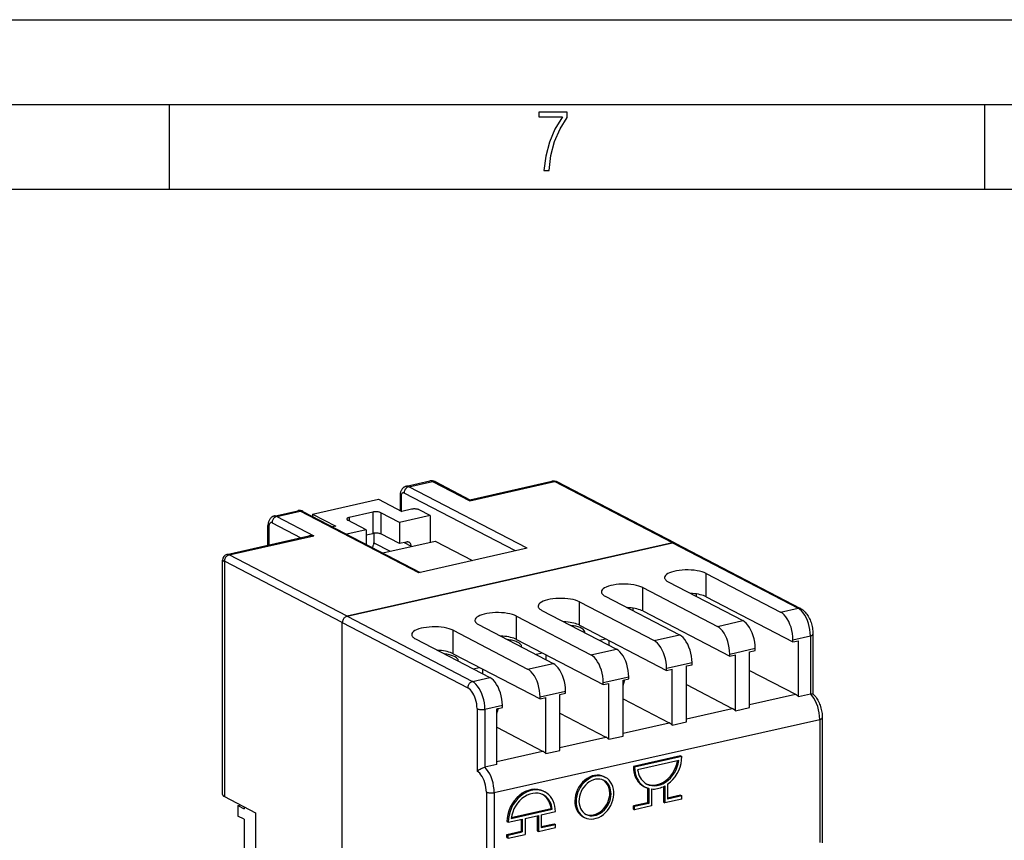
# Model space of a CAD drawing. Extents: x 0 to 420, y 0 to 297.
# Drawn here: x 305 to 363, y 249 to 297 of the extents above; entities that cross this region are included whole.
import ezdxf

# ---------------------------------------------------------------- set-up
doc = ezdxf.new("R2010")
doc.units = 0
doc.layers.get('0').update_dxf_attribs({"linetype": 'CONTINUOUS'})

msp = doc.modelspace()

# ---------------------------------------------------------------- linework, layer by layer
at = {"color": 7}
for p, q in [((0, 297), (420, 297)), ((0, 297), (420, 297)), ((20.000401, 292), (415, 292)), ((313.75, 287), (313.75, 292)), ((361.875, 287), (361.875, 292)), ((25.000401, 287), (410, 287)), ((327.737518, 269.478516), (329.129822, 269.79184)), ((327.883911, 269.45459), (329.276245, 269.767914)), ((329.276245, 269.767914), (331.474884, 268.625031)), ((329.429962, 269.750427), (331.482361, 268.683594)), ((331.474884, 268.625031), (336.487213, 269.753021)), ((331.482361, 268.683594), (336.317657, 269.771729)), ((343.449646, 266.133911), (336.487213, 269.753021)), ((343.603363, 266.116455), (336.64093, 269.735535)), ((334.170166, 265.666321), (327.605469, 269.078674)), ((334.869141, 265.823639), (327.883911, 269.45459)), ((322.201172, 267.834534), (326.09964, 268.711853)), ((326.09964, 268.711853), (327.473816, 267.997559)), ((327.367371, 268.92334), (327.367371, 268.052856)), ((327.422241, 268.860687), (327.422241, 268.024353)), ((331.482361, 268.683594), (331.474884, 268.625031)), ((319.940613, 267.723877), (321.332916, 268.037201)), ((320.087006, 267.699951), (321.479309, 268.013275)), ((328.464539, 264.382324), (321.479309, 268.013275)), ((321.633057, 267.995789), (328.54837, 264.401184)), ((325.762665, 267.953644), (324.370361, 267.64032)), ((325.762665, 267.953644), (325.762665, 266.700714)), ((327.3237, 267.34964), (326.224365, 267.921082)), ((326.224365, 267.921082), (326.224365, 266.668152)), ((328.030731, 268.122864), (327.473816, 267.997559)), ((329.133698, 267.756958), (328.492401, 268.090302)), ((319.808533, 267.324036), (321.510315, 266.439453)), ((320.087006, 267.699951), (322.285675, 266.557068)), ((322.201172, 267.834534), (323.575348, 267.120239)), ((322.201172, 267.834534), (322.201172, 267.7005)), ((325.374451, 266.91098), (324.275116, 267.482422)), ((324.370361, 267.64032), (324.370361, 267.432922)), ((329.133698, 267.756958), (327.3237, 267.34964)), ((327.3237, 267.34964), (327.3237, 266.09671)), ((329.133698, 267.756958), (329.133698, 266.178497)), ((319.570435, 266.002899), (319.570435, 267.168701)), ((319.625305, 267.106049), (319.625305, 266.015259)), ((323.575348, 267.120239), (323.395386, 267.079712)), ((325.374451, 266.91098), (324.219879, 266.651154)), ((325.374451, 266.91098), (325.374451, 266.050995)), ((317.150177, 265.458252), (321.985474, 266.546387)), ((317.273346, 265.429077), (322.285675, 266.557068)), ((325.374451, 266.613342), (325.762665, 266.700714)), ((325.821167, 266.711212), (325.821167, 266.143311)), ((325.821167, 266.143311), (326.77478, 265.647644)), ((327.3237, 266.09671), (326.224365, 266.668152)), ((326.339081, 265.549591), (329.437683, 266.246887)), ((327.741364, 266.190704), (327.3237, 266.09671)), ((327.599304, 266.158752), (328.019836, 265.940155)), ((329.437683, 266.246887), (331.646973, 265.098511)), ((324.235809, 261.809998), (343.449646, 266.133911)), ((343.449646, 266.133911), (324.235809, 261.809998)), ((328.019836, 265.940155), (328.019836, 265.927826)), ((334.869141, 265.823639), (328.464539, 264.382324)), ((343.449646, 266.133911), (350.851807, 262.286255)), ((343.603363, 266.116455), (351.005554, 262.268768)), ((316.885162, 251.302383), (316.885162, 265.126953)), ((323.957336, 261.434082), (316.994904, 265.053192)), ((316.994904, 265.053192), (316.994904, 251.177063)), ((324.235809, 261.809998), (317.273346, 265.429077)), ((343.196472, 263.838806), (347.593811, 261.55304)), ((345.424164, 264.340118), (349.821503, 262.054382)), ((345.424164, 262.961914), (345.424164, 264.340118)), ((341.69278, 263.500397), (346.090118, 261.214661)), ((341.69278, 262.122192), (341.69278, 263.500397)), ((337.961395, 262.660675), (342.358734, 260.374939)), ((337.961395, 261.282471), (337.961395, 262.660675)), ((339.465088, 262.999084), (343.862427, 260.713318)), ((344.842224, 263.129425), (344.842224, 262.983337)), ((345.424164, 262.961914), (350.554382, 260.295197)), ((335.733704, 262.159363), (340.131042, 259.873596)), ((341.11084, 262.289734), (341.11084, 262.143616)), ((341.69278, 262.122192), (346.822998, 259.455475)), ((349.821503, 262.054382), (350.851807, 262.286255)), ((324.235809, 261.809998), (331.63797, 257.962311)), ((334.230011, 261.820953), (338.62735, 259.535217)), ((334.230011, 260.442749), (334.230011, 261.820953)), ((346.090118, 261.214661), (347.593811, 261.55304)), ((323.957336, 207.55838), (323.957336, 261.434082)), ((323.957336, 261.434082), (331.359497, 257.586426)), ((323.957336, 207.55838), (323.957336, 261.434082)), ((330.498627, 260.981262), (334.895966, 258.695496)), ((330.498627, 259.603027), (330.498627, 260.981262)), ((332.002319, 261.319641), (336.399658, 259.033905)), ((337.961395, 261.282471), (343.091614, 258.615753)), ((328.270935, 260.479919), (332.668274, 258.194183)), ((334.230011, 260.442749), (339.360229, 257.776062)), ((339.133942, 260.391907), (339.511292, 260.476837)), ((339.705658, 260.094727), (339.705658, 260.375793)), ((342.358734, 260.374939), (343.862427, 260.713318)), ((350.554382, 260.420502), (351.584686, 260.652344)), ((350.554382, 260.295197), (350.554382, 260.420502)), ((350.554382, 260.295197), (350.88855, 260.370392)), ((350.88855, 257.073029), (350.88855, 260.370392)), ((351.584686, 260.652344), (351.584686, 257.229675)), ((351.734802, 260.74762), (351.734802, 257.222778)), ((338.62735, 259.535217), (340.131042, 259.873596)), ((346.822998, 259.58078), (348.326691, 259.919159)), ((347.992554, 259.718689), (348.326691, 259.793884)), ((348.326691, 259.793884), (348.326691, 259.919159)), ((330.498627, 259.603027), (335.628845, 256.93634)), ((335.779907, 259.637115), (335.402557, 259.552185)), ((335.974274, 259.536102), (335.974274, 259.255035)), ((346.822998, 259.455475), (346.822998, 259.58078)), ((346.822998, 259.455475), (347.157166, 259.530701)), ((347.157166, 256.233307), (347.157166, 259.530701)), ((347.992554, 256.421295), (347.992554, 259.718689)), ((331.671173, 258.712463), (332.048523, 258.797394)), ((332.242889, 258.415314), (332.242889, 258.696381)), ((334.895966, 258.695496), (336.399658, 259.033905)), ((343.091614, 258.741058), (344.595306, 259.079468)), ((343.091614, 258.615753), (343.091614, 258.741058)), ((343.091614, 258.615753), (343.425781, 258.690979)), ((343.425781, 255.393585), (343.425781, 258.690979)), ((344.261169, 258.878967), (344.595306, 258.954163)), ((344.261169, 255.581573), (344.261169, 258.878967)), ((344.595306, 258.954163), (344.595306, 259.079468)), ((347.992554, 258.618164), (350.705322, 257.208038)), ((331.63797, 257.962311), (332.668274, 258.194183)), ((339.360229, 257.901337), (340.863922, 258.239746)), ((340.529785, 258.039246), (340.863922, 258.114441)), ((340.529785, 254.741852), (340.529785, 258.039246)), ((340.863922, 258.114441), (340.863922, 258.239746)), ((339.360229, 257.776062), (339.360229, 257.901337)), ((339.360229, 257.776062), (339.694397, 257.851257)), ((339.694397, 254.553864), (339.694397, 257.851257)), ((344.261169, 257.778442), (346.973938, 256.368317)), ((335.628845, 257.061615), (337.132538, 257.400024)), ((335.628845, 256.93634), (335.628845, 257.061615)), ((335.628845, 256.93634), (335.963013, 257.011536)), ((335.963013, 253.714142), (335.963013, 257.011536)), ((336.798401, 257.199524), (337.132538, 257.274719)), ((336.798401, 253.90213), (336.798401, 257.199524)), ((336.804962, 256.913757), (336.798401, 256.917999)), ((336.798401, 256.913696), (336.804962, 256.913757)), ((337.132538, 257.274719), (337.132538, 257.400024)), ((340.529785, 256.938721), (343.242554, 255.528595)), ((347.992554, 256.597534), (350.705322, 257.208038)), ((350.88855, 257.073029), (351.584686, 257.229675)), ((331.90918, 256.360992), (331.90918, 252.664886)), ((332.37085, 256.32843), (333.401154, 256.560303)), ((332.37085, 256.32843), (332.37085, 252.905762)), ((333.067017, 256.359802), (333.401154, 256.434998)), ((333.067017, 253.062408), (333.067017, 256.359802)), ((333.401154, 256.434998), (333.401154, 256.560303)), ((344.261169, 255.757843), (346.973938, 256.368317)), ((347.157166, 256.233307), (347.992554, 256.421295)), ((332.920532, 251.406891), (352.134369, 255.730835)), ((336.798401, 256.098999), (339.511169, 254.688889)), ((352.134369, 255.730835), (352.134369, 248.463867)), ((352.284485, 255.82608), (352.284485, 248.448288)), ((333.067017, 255.259277), (335.779785, 253.849167)), ((340.529785, 254.918121), (343.242554, 255.528595)), ((343.425781, 255.393585), (344.261169, 255.581573)), ((336.798401, 254.0784), (339.511169, 254.688889)), ((339.694397, 254.553864), (340.529785, 254.741852)), ((333.067017, 253.238678), (335.779785, 253.849167)), ((335.963013, 253.714142), (336.798401, 253.90213)), ((343.919739, 253.56897), (341.135132, 252.942307)), ((343.993042, 253.530869), (341.208435, 252.904205)), ((343.919739, 253.56897), (343.993042, 253.530869)), ((333.067017, 253.062408), (332.37085, 252.905762)), ((341.135132, 252.942307), (341.208435, 252.904205)), ((343.814514, 253.30275), (341.386963, 252.756439)), ((339.41098, 252.346054), (339.484283, 252.307953)), ((341.758759, 251.776825), (341.832031, 251.738724)), ((341.97052, 251.679184), (341.97052, 250.812393)), ((342.043823, 251.656799), (342.043823, 250.774292)), ((342.210876, 251.626297), (342.210876, 250.623962)), ((342.917297, 251.763641), (342.917297, 250.837524)), ((342.99057, 251.801758), (342.99057, 250.799423)), ((343.157654, 251.907471), (343.157654, 251.024963)), ((316.994904, 251.177063), (318.827118, 250.22467)), ((332.458832, 251.439468), (332.458832, 243.859283)), ((332.920532, 251.406891), (332.920532, 244.139938)), ((335.833344, 251.488861), (335.906616, 251.450775)), ((343.919739, 251.251053), (343.157654, 251.079544)), ((343.993042, 251.212952), (343.157654, 251.024963)), ((343.919739, 251.251053), (343.993042, 251.212952)), ((343.993042, 251.025024), (343.993042, 251.212952)), ((317.793549, 250.64975), (317.944153, 250.683655)), ((317.793549, 250.64975), (317.793549, 250.0233)), ((317.793549, 250.64975), (318.160004, 250.459274)), ((318.160004, 250.571442), (318.160004, 250.459274)), ((333.931854, 249.943039), (336.278473, 250.47113)), ((336.278473, 250.47113), (336.351746, 250.433044)), ((341.97052, 250.812393), (341.135132, 250.62439)), ((341.135132, 250.436462), (341.135132, 250.62439)), ((341.135132, 250.62439), (341.208435, 250.586304)), ((342.043823, 250.774292), (341.208435, 250.586304)), ((342.210876, 250.623962), (341.208435, 250.398361)), ((341.208435, 250.398361), (341.208435, 250.586304)), ((341.97052, 250.812393), (342.043823, 250.774292)), ((342.917297, 250.837524), (342.99057, 250.799423)), ((343.993042, 251.025024), (342.99057, 250.799423)), ((318.160004, 249.832825), (317.793549, 250.0233)), ((318.827118, 250.22467), (318.827118, 243.834747)), ((333.924194, 249.886719), (336.351746, 250.433044)), ((334.748108, 249.884216), (335.527802, 250.059677)), ((334.748108, 249.884216), (334.748108, 248.944519)), ((335.454529, 250.043182), (335.454529, 249.158081)), ((335.527802, 250.059677), (335.527802, 249.11998)), ((335.694885, 250.097275), (336.530273, 250.285278)), ((335.694885, 250.097275), (335.694885, 249.34552)), ((338.181122, 249.979919), (338.254425, 249.941833)), ((341.135132, 250.436462), (341.208435, 250.398361)), ((318.160004, 249.832825), (318.160004, 245.322296)), ((333.672363, 249.696716), (333.745667, 249.658615)), ((333.745667, 249.658615), (334.581055, 249.846619)), ((334.507751, 249.830109), (334.507751, 249.13295)), ((334.581055, 249.846619), (334.581055, 249.094849)), ((335.527802, 249.11998), (336.530273, 249.345581)), ((335.694885, 249.400116), (336.45697, 249.571609)), ((335.694885, 249.34552), (336.530273, 249.533508)), ((336.45697, 249.571609), (336.530273, 249.533508)), ((336.530273, 249.345581), (336.530273, 249.533508)), ((333.672363, 248.944946), (334.507751, 249.13295)), ((333.672363, 248.757019), (333.672363, 248.944946)), ((333.672363, 248.944946), (333.745667, 248.90686)), ((333.672363, 248.757019), (333.745667, 248.718918)), ((333.745667, 248.90686), (334.581055, 249.094849)), ((333.745667, 248.718918), (334.748108, 248.944519)), ((333.745667, 248.718918), (333.745667, 248.90686)), ((334.507751, 249.13295), (334.581055, 249.094849)), ((335.454529, 249.158081), (335.527802, 249.11998))]:
    msp.add_line(p, q, dxfattribs=at)
msp.add_lwpolyline([(335.857758, 288.096741), (336.158447, 288.096741), (336.271179, 288.98465), (336.487305, 289.811493), (336.806763, 290.563171), (337.229584, 291.239685), (337.229584, 291.545074), (335.552399, 291.545074), (335.552399, 291.263184), (336.942993, 291.263184), (336.506073, 290.549103), (336.181915, 289.778625), (335.961121, 288.956482)], close=True, dxfattribs=at)
for points in [[(329.276245, 269.767914), (329.259521, 269.77597), (329.242859, 269.782684), (329.226196, 269.788055), (329.209656, 269.792084), (329.193298, 269.794769), (329.177063, 269.796082), (329.161072, 269.796051), (329.145325, 269.794617), (329.129822, 269.79184)], [(329.429993, 269.750458), (329.414612, 269.75766), (329.398621, 269.76358), (329.38208, 269.768219), (329.365173, 269.771515), (329.347839, 269.773499), (329.3302, 269.774139), (329.312317, 269.773407), (329.294373, 269.771332), (329.276245, 269.767914)], [(336.64093, 269.735565), (336.625549, 269.742767), (336.609558, 269.748688), (336.593079, 269.753326), (336.576111, 269.756622), (336.558777, 269.758606), (336.541199, 269.759247), (336.523315, 269.758514), (336.50531, 269.756439), (336.487244, 269.753021)], [(327.737518, 269.478516), (327.696259, 269.46698), (327.669434, 269.457001), (327.643219, 269.44516), (327.617859, 269.43158), (327.595337, 269.417633), (327.57373, 269.402313), (327.552795, 269.385498), (327.532898, 269.367493), (327.507507, 269.341064), (327.488464, 269.318176), (327.470856, 269.294189), (327.447906, 269.257599), (327.427795, 269.218689), (327.412079, 269.181641), (327.398895, 269.143616), (327.388672, 269.106842), (327.380554, 269.069519), (327.374634, 269.032959), (327.370514, 268.996155), (327.368134, 268.959778), (327.367371, 268.92334)], [(327.605469, 269.078674), (327.579407, 269.08902), (327.553894, 269.092804), (327.529358, 269.089935), (327.506409, 269.080444), (327.485474, 269.064545), (327.46698, 269.042542), (327.451355, 269.014923), (327.438782, 268.982208), (327.429626, 268.945068), (327.424133, 268.904297), (327.422241, 268.860687)], [(327.883911, 269.45459), (327.844299, 269.442474), (327.805481, 269.424225), (327.76825, 269.400238), (327.733337, 269.371002), (327.701599, 269.337067), (327.673462, 269.299103), (327.649658, 269.257965), (327.630615, 269.214478), (327.61676, 269.169464), (327.608276, 269.123901), (327.605408, 269.078705)], [(327.883911, 269.45459), (327.867188, 269.462616), (327.850525, 269.46933), (327.833862, 269.474731), (327.817322, 269.47876), (327.800964, 269.481445), (327.784729, 269.482758), (327.768738, 269.482697), (327.752991, 269.481293), (327.737488, 269.478516)], [(327.367371, 268.92334), (327.368103, 268.915985), (327.370178, 268.90863), (327.373596, 268.901337), (327.378479, 268.894196), (327.384644, 268.887115), (327.392151, 268.880219), (327.40094, 268.873474), (327.411011, 268.866974), (327.422241, 268.860687)], [(321.479309, 268.013275), (321.462585, 268.021332), (321.445862, 268.028046), (321.42926, 268.033417), (321.412781, 268.037445), (321.396362, 268.040131), (321.380188, 268.041443), (321.364197, 268.041412), (321.348389, 268.039978), (321.332947, 268.037201)], [(321.633057, 267.995819), (321.617615, 268.003021), (321.601624, 268.008942), (321.585144, 268.01358), (321.568176, 268.016876), (321.550842, 268.01886), (321.533264, 268.019501), (321.515442, 268.018768), (321.497375, 268.016693), (321.479309, 268.013275)], [(326.224365, 267.921051), (326.195435, 267.93399), (326.161438, 267.945343), (326.123108, 267.954987), (326.081116, 267.962616), (326.036316, 267.968109), (325.989807, 267.971405), (325.942322, 267.972382), (325.894897, 267.971069), (325.848572, 267.967438), (325.804138, 267.961578), (325.762634, 267.953644)], [(328.492432, 268.090302), (328.463501, 268.103241), (328.429504, 268.114594), (328.391174, 268.124237), (328.349182, 268.131866), (328.304382, 268.13736), (328.257874, 268.140656), (328.210388, 268.141632), (328.162964, 268.14032), (328.116638, 268.136688), (328.072205, 268.130829), (328.030701, 268.122894)], [(319.940613, 267.723877), (319.899323, 267.712341), (319.872528, 267.702362), (319.846283, 267.690521), (319.820923, 267.676941), (319.798431, 267.662994), (319.776825, 267.647675), (319.755859, 267.630859), (319.735992, 267.612854), (319.710602, 267.586426), (319.691559, 267.563538), (319.67395, 267.539551), (319.651001, 267.50296), (319.630859, 267.46405), (319.615143, 267.427002), (319.601959, 267.388977), (319.591736, 267.352203), (319.583649, 267.31488), (319.577698, 267.27832), (319.573608, 267.241516), (319.571228, 267.20517), (319.570435, 267.168701)], [(319.808533, 267.324036), (319.782471, 267.334381), (319.756897, 267.338165), (319.732422, 267.335297), (319.709473, 267.325806), (319.688538, 267.309906), (319.670105, 267.287903), (319.654358, 267.260284), (319.641907, 267.22757), (319.632751, 267.19043), (319.627136, 267.149658), (319.625305, 267.106049)], [(320.086975, 267.699951), (320.047363, 267.687836), (320.008545, 267.669586), (319.971313, 267.645599), (319.936462, 267.616364), (319.904663, 267.582428), (319.876526, 267.544464), (319.852722, 267.503326), (319.833679, 267.459839), (319.819824, 267.414825), (319.81134, 267.369263), (319.808533, 267.324066)], [(320.086975, 267.699951), (320.070251, 267.707977), (320.053589, 267.714691), (320.036926, 267.720093), (320.020447, 267.724121), (320.004089, 267.726807), (319.987854, 267.728119), (319.971863, 267.728058), (319.956116, 267.726654), (319.940613, 267.723877)], [(324.370361, 267.64032), (324.340942, 267.632874), (324.314087, 267.624359), (324.2901, 267.614899), (324.269287, 267.604584), (324.251892, 267.593597), (324.23822, 267.58197), (324.228271, 267.569916), (324.222229, 267.557587), (324.220276, 267.545074)], [(324.220276, 267.545074), (324.220947, 267.537689), (324.223083, 267.530365), (324.226501, 267.523102), (324.231384, 267.5159), (324.237488, 267.50885), (324.245056, 267.501923), (324.253845, 267.495209), (324.263855, 267.488678), (324.275085, 267.482391)], [(319.570435, 267.168701), (319.571106, 267.161346), (319.573242, 267.153992), (319.576721, 267.146698), (319.581543, 267.139557), (319.587708, 267.132477), (319.595215, 267.12558), (319.604004, 267.118835), (319.614075, 267.112335), (319.625305, 267.106049)], [(326.224365, 266.668121), (326.195435, 266.681061), (326.161438, 266.692413), (326.123108, 266.702057), (326.081116, 266.709686), (326.036316, 266.715179), (325.989807, 266.718475), (325.942322, 266.719452), (325.894897, 266.71814), (325.848572, 266.714508), (325.804138, 266.708649), (325.762634, 266.700714)], [(325.715271, 265.873657), (325.736267, 265.899048), (325.755371, 265.92627), (325.772278, 265.955048), (325.786926, 265.985077), (325.799133, 266.016083), (325.808655, 266.047699), (325.815613, 266.079681), (325.819763, 266.111664), (325.821228, 266.143341)], [(327.895081, 266.173248), (327.8797, 266.18045), (327.863708, 266.186371), (327.847229, 266.19101), (327.830261, 266.194305), (327.812927, 266.196289), (327.795349, 266.19693), (327.777466, 266.196198), (327.75946, 266.194122), (327.741394, 266.190704)], [(328.019836, 265.940155), (328.018127, 265.97403), (328.013123, 266.006714), (328.004944, 266.037872), (327.99353, 266.067108), (327.979065, 266.094086), (327.961792, 266.118439), (327.941895, 266.139923), (327.919556, 266.158264), (327.895081, 266.173248)], [(343.603394, 266.116425), (343.587952, 266.123657), (343.57196, 266.129608), (343.555481, 266.134216), (343.538513, 266.137543), (343.521179, 266.139496), (343.503601, 266.140106), (343.485779, 266.139374), (343.467712, 266.137299), (343.449646, 266.133911)], [(343.603394, 266.116425), (343.587952, 266.123657), (343.57196, 266.129608), (343.555481, 266.134216), (343.538513, 266.137543), (343.521179, 266.139496), (343.503601, 266.140106), (343.485779, 266.139374), (343.467712, 266.137299), (343.449646, 266.133911)], [(316.885193, 265.126984), (316.886536, 265.122803), (316.890686, 265.117584), (316.897644, 265.111298), (316.907288, 265.103973), (316.919739, 265.095673), (316.934692, 265.086395), (316.952332, 265.076202), (316.972351, 265.065094), (316.994934, 265.053192)], [(317.273376, 265.429077), (317.233704, 265.416962), (317.194885, 265.398712), (317.157654, 265.374725), (317.122803, 265.34549), (317.091003, 265.311554), (317.062927, 265.27359), (317.039124, 265.232452), (317.020081, 265.188965), (317.006165, 265.143951), (316.997742, 265.098389), (316.994873, 265.053192)], [(317.273376, 265.429077), (317.256897, 265.437164), (317.24115, 265.444092), (317.225952, 265.449799), (317.211487, 265.454315), (317.197693, 265.45755), (317.184631, 265.459564), (317.172302, 265.460358), (317.160828, 265.45993), (317.150208, 265.458221)], [(345.424194, 264.340118), (345.315613, 264.389038), (345.188904, 264.432526), (345.046204, 264.469757), (344.890198, 264.500122), (344.723694, 264.523041), (344.549744, 264.538116), (344.371399, 264.545013), (344.191956, 264.543701), (344.014587, 264.534149), (343.842712, 264.516541), (343.679199, 264.49118), (343.527161, 264.458557), (343.389343, 264.41922), (343.268188, 264.373932), (343.165955, 264.323486), (343.084412, 264.268768), (343.025085, 264.210846), (342.989075, 264.150726), (342.97699, 264.089447)], [(342.97699, 264.089447), (342.979797, 264.059998), (342.988098, 264.03067), (343.002014, 264.001556), (343.021362, 263.972809), (343.046082, 263.94458), (343.076111, 263.916962), (343.111267, 263.890045), (343.151428, 263.863953), (343.196472, 263.838837)], [(341.69281, 263.500397), (341.58429, 263.549316), (341.45752, 263.592804), (341.31488, 263.630035), (341.158875, 263.6604), (340.992371, 263.683319), (340.818298, 263.698395), (340.639954, 263.705292), (340.46051, 263.703979), (340.283264, 263.694427), (340.111267, 263.676819), (339.947815, 263.651459), (339.795837, 263.618835), (339.657959, 263.579498), (339.536804, 263.53421), (339.434509, 263.483765), (339.353027, 263.429047), (339.293701, 263.371124), (339.25769, 263.311005), (339.245605, 263.249725)], [(339.245605, 263.249725), (339.248413, 263.220276), (339.256775, 263.190948), (339.27063, 263.161835), (339.289978, 263.133087), (339.314697, 263.104858), (339.344727, 263.07724), (339.379883, 263.050323), (339.420105, 263.024231), (339.465088, 262.999115)], [(337.961426, 262.660675), (337.852844, 262.709595), (337.726135, 262.753082), (337.583435, 262.790314), (337.427429, 262.820679), (337.260925, 262.843597), (337.086975, 262.858673), (336.90863, 262.86557), (336.729187, 262.864258), (336.551819, 262.854706), (336.379944, 262.837097), (336.216431, 262.811737), (336.064392, 262.779114), (335.926575, 262.739777), (335.80542, 262.694489), (335.703186, 262.644043), (335.621643, 262.589325), (335.562317, 262.531403), (335.526306, 262.471283), (335.514221, 262.410004)], [(345.424194, 262.961884), (345.350281, 262.996613), (345.267151, 263.028839), (345.175598, 263.058197), (345.076355, 263.084503), (344.970276, 263.107513), (344.858337, 263.126984), (344.741577, 263.142761), (344.620972, 263.154724), (344.49762, 263.16275)], [(335.514221, 262.410004), (335.517029, 262.380554), (335.52533, 262.351227), (335.539246, 262.322113), (335.558594, 262.293365), (335.583313, 262.265137), (335.613342, 262.237518), (335.648499, 262.210602), (335.68866, 262.184509), (335.733704, 262.159393)], [(341.69281, 262.122162), (341.618896, 262.156891), (341.535828, 262.189117), (341.444214, 262.218475), (341.34491, 262.244781), (341.238892, 262.267792), (341.126953, 262.287262), (341.010193, 262.30304), (340.889587, 262.315002), (340.766235, 262.323029)], [(351.005554, 262.268768), (350.990173, 262.276001), (350.974182, 262.281952), (350.957642, 262.28656), (350.940735, 262.289886), (350.923401, 262.29184), (350.905762, 262.29245), (350.887878, 262.291718), (350.869934, 262.289642), (350.851807, 262.286255)], [(351.584656, 260.652374), (351.577209, 260.834564), (351.554993, 261.020782), (351.518494, 261.207275), (351.468323, 261.390228), (351.405701, 261.565887), (351.331726, 261.730743), (351.248047, 261.881378), (351.15625, 262.014771), (351.058289, 262.128174), (350.956116, 262.219269), (350.851807, 262.286255)], [(351.005554, 262.268768), (351.038544, 262.25061), (351.07074, 262.230957), (351.102112, 262.2099), (351.13266, 262.187439), (351.161865, 262.164215), (351.190277, 262.139771), (351.217957, 262.114227), (351.270813, 262.060272), (351.320557, 262.002716), (351.367432, 261.941772), (351.411499, 261.877747), (351.452881, 261.810791), (351.491577, 261.74118), (351.527618, 261.669067), (351.560944, 261.594788), (351.591553, 261.518524), (351.619354, 261.440552), (351.644318, 261.361115), (351.666412, 261.280548), (351.685516, 261.199066), (351.701599, 261.117004), (351.7146, 261.034607), (351.724426, 260.952148), (351.731049, 260.869934), (351.734375, 260.788177), (351.734802, 260.74762)], [(324.235779, 261.809998), (324.196167, 261.797882), (324.157349, 261.779633), (324.120117, 261.755646), (324.085266, 261.72641), (324.053467, 261.692474), (324.02533, 261.65451), (324.001526, 261.613373), (323.982483, 261.569885), (323.968628, 261.524872), (323.960144, 261.479309), (323.957336, 261.434113)], [(324.235779, 261.809998), (324.196167, 261.797882), (324.157349, 261.779633), (324.120117, 261.755646), (324.085266, 261.72641), (324.053467, 261.692474), (324.02533, 261.65451), (324.001526, 261.613373), (323.982483, 261.569885), (323.968628, 261.524872), (323.960144, 261.479309), (323.957336, 261.434113)], [(334.230042, 261.820953), (334.121521, 261.869873), (333.994751, 261.913361), (333.852112, 261.950592), (333.696106, 261.980957), (333.529602, 262.003876), (333.35553, 262.018951), (333.177185, 262.025848), (332.997742, 262.024536), (332.820496, 262.014984), (332.648499, 261.997375), (332.485046, 261.972015), (332.333069, 261.939392), (332.19519, 261.900055), (332.074036, 261.854767), (331.971741, 261.804321), (331.890259, 261.749603), (331.830933, 261.691681), (331.794922, 261.631561), (331.782837, 261.570282)], [(331.782837, 261.570282), (331.785645, 261.540833), (331.794006, 261.511505), (331.807861, 261.482391), (331.827209, 261.453644), (331.851929, 261.425415), (331.881958, 261.397797), (331.917114, 261.37088), (331.957336, 261.344788), (332.002319, 261.319672)], [(348.326721, 259.919189), (348.319275, 260.101349), (348.296997, 260.287598), (348.260437, 260.474091), (348.210388, 260.657043), (348.147705, 260.832733), (348.073792, 260.997559), (347.990051, 261.148224), (347.898254, 261.281586), (347.800293, 261.394989), (347.69812, 261.486115), (347.593811, 261.55307)], [(350.554382, 260.420502), (350.546936, 260.602692), (350.524719, 260.78891), (350.488159, 260.975403), (350.438049, 261.158356), (350.375427, 261.334015), (350.301453, 261.498871), (350.217712, 261.649506), (350.125916, 261.782898), (350.028015, 261.896301), (349.925842, 261.987396), (349.821472, 262.054382)], [(330.498657, 260.981232), (330.390076, 261.030151), (330.263367, 261.073639), (330.120667, 261.11087), (329.964661, 261.141235), (329.798157, 261.164154), (329.624207, 261.17923), (329.445862, 261.186127), (329.266418, 261.184814), (329.08905, 261.175262), (328.917175, 261.157654), (328.753662, 261.132294), (328.601624, 261.09967), (328.463806, 261.060333), (328.342651, 261.015045), (328.240417, 260.9646), (328.158875, 260.909882), (328.099548, 260.851959), (328.063538, 260.79184), (328.051453, 260.73056)], [(337.961426, 261.28244), (337.887512, 261.317169), (337.804382, 261.349396), (337.71283, 261.378754), (337.613586, 261.40506), (337.507507, 261.42807), (337.395569, 261.44754), (337.278809, 261.463318), (337.158203, 261.475281), (337.034851, 261.483307)], [(338.264099, 260.873932), (338.252625, 260.931488), (338.218201, 260.987946), (338.161682, 261.042267), (338.083984, 261.093445), (337.986633, 261.140533), (337.871399, 261.182587), (337.740417, 261.218933), (337.596252, 261.24881), (337.441467, 261.271698)], [(346.822998, 259.58078), (346.815552, 259.76297), (346.793274, 259.949188), (346.756775, 260.135681), (346.706665, 260.318634), (346.643982, 260.494293), (346.570068, 260.659149), (346.486389, 260.809784), (346.394592, 260.943176), (346.29657, 261.05658), (346.194397, 261.147675), (346.090149, 261.214661)], [(328.051453, 260.73056), (328.05426, 260.701111), (328.062561, 260.671783), (328.076477, 260.64267), (328.095825, 260.613922), (328.120544, 260.585693), (328.150574, 260.558075), (328.18573, 260.531158), (328.225891, 260.505066), (328.270935, 260.47995)], [(334.230042, 260.442719), (334.156128, 260.477448), (334.073059, 260.509674), (333.981445, 260.539032), (333.882141, 260.565338), (333.776123, 260.588348), (333.664185, 260.607819), (333.547424, 260.623596), (333.426819, 260.635559), (333.303467, 260.643585)], [(334.329712, 260.266083), (334.278137, 260.290863), (334.221497, 260.314331), (334.160095, 260.336334), (334.094177, 260.356781), (334.024109, 260.375519), (333.950256, 260.392517), (333.873047, 260.407623), (333.792847, 260.420807), (333.710083, 260.431976)], [(338.261292, 260.84552), (338.261902, 260.848663), (338.26239, 260.851837), (338.262878, 260.85498), (338.263245, 260.858124), (338.263611, 260.861298), (338.263855, 260.864471), (338.263977, 260.867645), (338.264099, 260.870789), (338.264099, 260.873932)], [(343.091614, 258.741058), (343.084167, 258.923248), (343.061951, 259.109467), (343.025391, 259.295959), (342.975281, 259.478912), (342.912659, 259.654572), (342.838684, 259.819427), (342.754944, 259.970062), (342.663147, 260.103455), (342.565247, 260.216858), (342.463074, 260.307953), (342.358704, 260.374939)], [(344.595276, 259.079468), (344.58783, 259.261627), (344.565613, 259.447876), (344.529114, 259.634369), (344.478943, 259.817322), (344.416321, 259.993011), (344.342346, 260.157837), (344.258667, 260.308502), (344.16687, 260.441864), (344.068909, 260.555267), (343.966736, 260.646393), (343.862427, 260.713348)], [(351.584717, 260.652344), (351.614136, 260.65979), (351.640991, 260.668304), (351.664978, 260.677765), (351.685791, 260.68808), (351.703186, 260.699066), (351.716858, 260.710693), (351.726807, 260.722748), (351.732849, 260.735077), (351.734802, 260.747589)], [(330.498657, 259.602997), (330.424744, 259.637726), (330.341614, 259.669952), (330.250061, 259.69931), (330.150818, 259.725616), (330.044739, 259.748627), (329.9328, 259.768097), (329.81604, 259.783875), (329.695435, 259.795837), (329.572083, 259.803864)], [(334.532776, 260.03421), (334.530151, 260.061493), (334.5224, 260.088623), (334.509583, 260.11554), (334.491699, 260.14212), (334.468811, 260.168243), (334.441101, 260.193817), (334.408508, 260.218689), (334.371399, 260.242828), (334.329712, 260.266083)], [(334.529968, 260.005798), (334.530518, 260.008942), (334.531067, 260.012115), (334.531494, 260.015259), (334.531921, 260.018402), (334.532166, 260.021576), (334.53241, 260.02475), (334.532593, 260.027924), (334.532715, 260.031067), (334.532776, 260.03421)], [(340.863953, 258.239746), (340.856506, 258.421906), (340.834229, 258.608154), (340.797668, 258.794647), (340.74762, 258.9776), (340.684937, 259.15329), (340.611023, 259.318115), (340.527283, 259.468781), (340.435486, 259.602142), (340.337524, 259.715546), (340.235352, 259.806671), (340.131042, 259.873627)], [(330.801331, 259.194489), (330.789856, 259.252045), (330.755432, 259.308502), (330.698914, 259.362823), (330.621216, 259.414001), (330.523865, 259.46109), (330.40863, 259.503143), (330.277649, 259.53949), (330.133484, 259.569366), (329.978699, 259.592255)], [(330.798523, 259.166077), (330.799133, 259.16922), (330.799622, 259.172394), (330.80011, 259.175537), (330.800476, 259.17868), (330.800842, 259.181854), (330.801086, 259.185028), (330.801208, 259.188202), (330.801331, 259.191345), (330.801331, 259.194489)], [(339.360229, 257.901337), (339.352783, 258.083527), (339.330505, 258.269745), (339.294006, 258.456238), (339.243896, 258.639191), (339.181213, 258.81485), (339.1073, 258.979706), (339.023621, 259.130341), (338.931824, 259.263733), (338.833801, 259.377136), (338.731628, 259.468231), (338.62738, 259.535217)], [(335.628845, 257.061615), (335.621399, 257.243805), (335.599182, 257.430023), (335.562622, 257.616516), (335.512512, 257.799469), (335.44989, 257.975128), (335.375916, 258.139984), (335.292175, 258.290619), (335.200378, 258.424011), (335.102478, 258.537415), (335.000305, 258.62851), (334.895935, 258.695496)], [(337.132507, 257.400024), (337.125061, 257.582184), (337.102844, 257.768433), (337.066345, 257.954926), (337.016174, 258.137878), (336.953552, 258.313568), (336.879578, 258.478394), (336.795898, 258.629059), (336.704102, 258.762421), (336.60614, 258.875824), (336.503967, 258.966949), (336.399658, 259.033905)], [(333.401184, 256.560303), (333.393738, 256.742462), (333.37146, 256.928711), (333.3349, 257.115204), (333.284851, 257.298157), (333.222168, 257.473846), (333.148254, 257.638672), (333.064514, 257.789337), (332.972717, 257.922699), (332.874756, 258.036102), (332.772583, 258.127228), (332.668274, 258.194183)], [(340.529785, 257.726715), (340.543274, 257.763184), (340.55603, 257.799835), (340.567993, 257.8367), (340.579163, 257.873688), (340.589539, 257.910828), (340.59906, 257.94809), (340.607849, 257.985413), (340.615784, 258.022797), (340.622986, 258.060211)], [(331.638, 257.962311), (331.598328, 257.950195), (331.559509, 257.931976), (331.522278, 257.90799), (331.487427, 257.878693), (331.455627, 257.844757), (331.427551, 257.806854), (331.403748, 257.765717), (331.384705, 257.722198), (331.370789, 257.677216), (331.362366, 257.631622), (331.359497, 257.586395)], [(331.909119, 256.360992), (331.903564, 256.49765), (331.886902, 256.637329), (331.859497, 256.777191), (331.821899, 256.914398), (331.774902, 257.046173), (331.719421, 257.1698), (331.656677, 257.282776), (331.58783, 257.382812), (331.514343, 257.467865), (331.437683, 257.536194), (331.359497, 257.586426)], [(332.37085, 256.32843), (332.363403, 256.51059), (332.341125, 256.696838), (332.304626, 256.883331), (332.254517, 257.066284), (332.191833, 257.241974), (332.11792, 257.406799), (332.034241, 257.557465), (331.942444, 257.690826), (331.844421, 257.80423), (331.742249, 257.895355), (331.638, 257.962311)], [(336.798401, 256.896088), (336.799133, 256.898041), (336.799866, 256.900024), (336.800598, 256.901978), (336.801331, 256.903961), (336.802063, 256.905914), (336.802795, 256.907867), (336.803528, 256.909821), (336.80426, 256.911774), (336.804993, 256.913757)], [(350.88855, 257.073029), (350.868591, 257.091736), (350.84845, 257.109528), (350.828186, 257.126434), (350.807861, 257.142426), (350.787415, 257.15744), (350.766968, 257.171539), (350.74646, 257.184692), (350.725891, 257.196869), (350.705322, 257.208038)], [(351.584686, 257.229675), (351.615356, 257.235901), (351.643738, 257.240112), (351.663116, 257.241852), (351.680573, 257.242279), (351.69809, 257.240997), (351.712311, 257.237793), (351.71991, 257.234589), (351.725922, 257.23053)], [(352.134338, 255.730835), (352.126526, 255.917755), (352.103149, 256.108826), (352.064758, 256.299957), (352.012146, 256.487091), (351.946472, 256.666168), (351.869202, 256.833344), (351.781799, 256.985138), (351.68634, 257.118195), (351.584717, 257.229706)], [(351.725922, 257.23053), (351.760834, 257.199127), (351.794556, 257.166077), (351.845703, 257.110413), (351.894073, 257.051056), (351.939453, 256.988647), (351.982208, 256.923035), (352.022217, 256.854797), (352.059601, 256.783844), (352.094269, 256.710663), (352.126251, 256.635315), (352.155457, 256.558197), (352.181854, 256.479462), (352.205383, 256.399414), (352.225983, 256.318359), (352.243591, 256.236572), (352.258148, 256.154297), (352.269562, 256.071838), (352.277802, 255.989471), (352.282806, 255.90744), (352.284485, 255.82608)], [(331.909119, 256.360992), (331.938049, 256.348114), (331.972046, 256.3367), (332.010437, 256.327118), (332.052429, 256.319489), (332.097168, 256.313934), (332.143738, 256.310638), (332.191223, 256.309662), (332.238586, 256.311005), (332.284973, 256.314636), (332.329346, 256.320465), (332.37085, 256.32843)], [(333.067017, 256.046265), (333.080627, 256.082855), (333.093384, 256.119598), (333.105408, 256.156586), (333.116638, 256.193695), (333.127014, 256.230988), (333.136658, 256.268341), (333.145447, 256.305786), (333.153503, 256.343292), (333.160645, 256.380859)], [(347.157166, 256.233307), (347.137146, 256.252014), (347.117004, 256.269806), (347.096802, 256.286713), (347.076477, 256.302704), (347.056091, 256.317719), (347.035583, 256.331818), (347.015076, 256.344971), (346.994507, 256.357147), (346.973938, 256.368317)], [(352.134338, 255.730804), (352.163757, 255.738251), (352.190613, 255.746796), (352.214661, 255.756256), (352.235413, 255.766541), (352.252808, 255.777557), (352.266541, 255.789154), (352.276428, 255.801239), (352.282471, 255.813568), (352.284485, 255.82608)], [(343.425781, 255.393585), (343.405823, 255.412292), (343.385681, 255.430084), (343.365417, 255.446991), (343.345093, 255.462982), (343.324646, 255.477997), (343.304199, 255.492096), (343.283691, 255.505249), (343.263123, 255.517426), (343.242554, 255.528595)], [(339.694397, 254.553864), (339.674377, 254.572571), (339.654236, 254.590363), (339.634033, 254.607269), (339.613708, 254.62326), (339.593323, 254.638275), (339.572815, 254.652374), (339.552307, 254.665527), (339.531738, 254.677704), (339.511169, 254.688873)], [(335.963013, 253.714142), (335.943054, 253.73288), (335.922913, 253.750671), (335.902649, 253.767578), (335.882324, 253.783539), (335.861877, 253.798584), (335.841431, 253.812683), (335.820923, 253.825836), (335.800354, 253.837982), (335.779785, 253.849182)], [(343.157654, 251.90744), (343.316956, 252.035675), (343.464417, 252.183441), (343.597534, 252.348389), (343.714172, 252.52774), (343.812317, 252.718475), (343.890381, 252.917511), (343.947083, 253.12149), (343.981506, 253.327087), (343.993042, 253.530853)], [(331.90918, 252.664886), (331.924713, 252.682159), (331.942108, 252.699295), (331.962128, 252.716888), (331.984009, 252.734222), (332.032043, 252.767242), (332.086151, 252.798599), (332.145203, 252.82785), (332.20105, 252.851837), (332.258453, 252.873245), (332.315735, 252.891479), (332.37085, 252.905762)], [(332.920471, 251.406891), (332.912659, 251.593842), (332.889282, 251.784882), (332.850891, 251.976044), (332.798279, 252.163147), (332.732605, 252.342224), (332.655334, 252.50943), (332.567932, 252.661194), (332.472473, 252.79425), (332.37085, 252.905762)], [(341.135132, 252.942291), (341.143494, 252.77298), (341.168396, 252.609406), (341.209656, 252.453583), (341.266663, 252.307404), (341.338806, 252.172577), (341.425232, 252.05072), (341.524841, 251.943329), (341.636414, 251.851654), (341.758728, 251.776825)], [(341.208435, 252.904205), (341.216736, 252.734863), (341.241699, 252.57132), (341.282898, 252.415497), (341.339966, 252.269287), (341.412109, 252.13446), (341.498474, 252.012604), (341.598083, 251.905212), (341.709778, 251.813568), (341.832031, 251.738708)], [(341.887695, 251.936249), (342.038391, 251.881897), (342.198547, 251.853973), (342.365051, 251.853027), (342.534607, 251.879059), (342.704041, 251.931549), (342.870117, 252.009552), (343.029602, 252.111481), (343.179382, 252.235443), (343.31665, 252.378998), (343.438721, 252.539459), (343.543274, 252.713654), (343.628235, 252.898315), (343.692078, 253.089813), (343.733582, 253.284515)], [(341.924255, 251.916168), (342.067444, 251.856689), (342.220337, 251.821808), (342.380066, 251.812195), (342.543762, 251.827972), (342.708557, 251.868927), (342.871277, 251.934235), (343.029236, 252.022766), (343.179382, 252.132904), (343.319031, 252.262665), (343.44574, 252.409698), (343.55719, 252.57135), (343.651306, 252.74469), (343.726379, 252.926575), (343.781128, 253.113739), (343.814514, 253.302765)], [(332.458801, 251.439484), (332.453247, 251.576111), (332.436584, 251.71579), (332.40918, 251.855652), (332.371582, 251.992859), (332.324585, 252.124603), (332.269104, 252.24826), (332.20636, 252.361237), (332.137512, 252.461273), (332.064026, 252.546326), (331.987366, 252.614655), (331.90918, 252.664886)], [(339.41095, 252.346039), (339.280701, 252.400177), (339.141541, 252.431854), (338.996155, 252.440582), (338.847229, 252.426117), (338.697327, 252.388763), (338.549133, 252.329193), (338.405518, 252.248505), (338.268921, 252.148102), (338.141907, 252.029877), (338.026733, 251.895935), (337.925476, 251.748688), (337.840088, 251.590851), (337.771912, 251.425262), (337.722412, 251.254913), (337.692322, 251.082916), (337.68219, 250.912323)], [(339.484314, 252.307953), (339.353943, 252.362091), (339.214905, 252.393768), (339.069519, 252.402466), (338.920471, 252.388), (338.770569, 252.350677), (338.622498, 252.291107), (338.478821, 252.210388), (338.342224, 252.110016), (338.21521, 251.991791), (338.100037, 251.857819), (337.99884, 251.710602), (337.913391, 251.552765), (337.845276, 251.387177), (337.795715, 251.216827), (337.765564, 251.0448), (337.755493, 250.874237)], [(339.392029, 252.130493), (339.279724, 252.177002), (339.159668, 252.203888), (339.034241, 252.210724), (338.905823, 252.197296), (338.776611, 252.16391), (338.649231, 252.111115), (338.525818, 252.040009), (338.408936, 251.951843), (338.300598, 251.848267), (338.20282, 251.731232), (338.117493, 251.602875), (338.046082, 251.465607), (337.990112, 251.322021), (337.9505, 251.174774), (337.927979, 251.02655), (337.923035, 250.880188), (337.935669, 250.738373), (337.965698, 250.60379), (338.012634, 250.478851), (338.075439, 250.365997), (338.153076, 250.267273), (338.24408, 250.18454), (338.346619, 250.119293)], [(338.254456, 249.941833), (338.38092, 249.888947), (338.515747, 249.857208), (338.656677, 249.847137), (338.801208, 249.858978), (338.946838, 249.892456), (339.091248, 249.946991), (339.231812, 250.021729), (339.36615, 250.115326), (339.492065, 250.226166), (339.607239, 250.352448), (339.7099, 250.491913), (339.798035, 250.642181), (339.870422, 250.800751), (339.925598, 250.964813), (339.962708, 251.131683), (339.98114, 251.29837), (339.98053, 251.462128), (339.960876, 251.620117), (339.922546, 251.769623), (339.866272, 251.908112), (339.792908, 252.033173), (339.703674, 252.142731), (339.600281, 252.234833), (339.484314, 252.307953)], [(341.386963, 252.756439), (341.408081, 252.633392), (341.43988, 252.515564), (341.481873, 252.403961), (341.533936, 252.299622), (341.595459, 252.20343), (341.665894, 252.116241), (341.74469, 252.038879), (341.831055, 251.971985), (341.924255, 251.916168)], [(338.310425, 250.139496), (338.422119, 250.100433), (338.540344, 250.080048), (338.663086, 250.078644), (338.788147, 250.096283), (338.913391, 250.132629), (339.03656, 250.187042), (339.155457, 250.258606), (339.268066, 250.346039), (339.372375, 250.447784), (339.466614, 250.562103), (339.549133, 250.686981), (339.618347, 250.82019), (339.673157, 250.959412), (339.712585, 251.102203), (339.735901, 251.246063), (339.742737, 251.388489), (339.732971, 251.526947), (339.706787, 251.659027), (339.664612, 251.782379), (339.607117, 251.894867), (339.535461, 251.994507), (339.450867, 252.079559), (339.354675, 252.148529)], [(339.816101, 251.337952), (339.810486, 251.453094), (339.793518, 251.564331), (339.765442, 251.670288), (339.726685, 251.769684), (339.677612, 251.861389), (339.618835, 251.944244), (339.551086, 252.017273), (339.47522, 252.07962), (339.392029, 252.130493)], [(341.832031, 251.738708), (341.854553, 251.727386), (341.877319, 251.716583), (341.90033, 251.706329), (341.923645, 251.696655), (341.947205, 251.687531), (341.971008, 251.678986), (341.995056, 251.671021), (342.019348, 251.663605), (342.043823, 251.656799)], [(342.210876, 251.626282), (342.295898, 251.620758), (342.382141, 251.621613), (342.469238, 251.628784), (342.556824, 251.642273), (342.644592, 251.662018), (342.732239, 251.687958), (342.819336, 251.720001), (342.905579, 251.757965), (342.99054, 251.801758)], [(316.885193, 251.302399), (316.886536, 251.287659), (316.890686, 251.27298), (316.897644, 251.258453), (316.907288, 251.24408), (316.919739, 251.22995), (316.934692, 251.216156), (316.952332, 251.202667), (316.972351, 251.189636), (316.994934, 251.177063)], [(332.458801, 251.439484), (332.487732, 251.426544), (332.521729, 251.415192), (332.56012, 251.405548), (332.602112, 251.397919), (332.646851, 251.392426), (332.69342, 251.38913), (332.740906, 251.388153), (332.788269, 251.389465), (332.834656, 251.393097), (332.879028, 251.398956), (332.920532, 251.406891)], [(335.833313, 251.488861), (335.670471, 251.556519), (335.496521, 251.59613), (335.31488, 251.607025), (335.128601, 251.588928), (334.941223, 251.542236), (334.756042, 251.467804), (334.576477, 251.366913), (334.405762, 251.241425), (334.247009, 251.093658), (334.103027, 250.926208), (333.976501, 250.742188), (333.86969, 250.544891), (333.784546, 250.33786), (333.722595, 250.124939), (333.684998, 249.909912), (333.672363, 249.696716)], [(335.906677, 251.450775), (335.743713, 251.518402), (335.569885, 251.558014), (335.388123, 251.568909), (335.201904, 251.550812), (335.014526, 251.50412), (334.829346, 251.429688), (334.64978, 251.328796), (334.479065, 251.203339), (334.320251, 251.055542), (334.176331, 250.888092), (334.049805, 250.704071), (333.942993, 250.506775), (333.857849, 250.299774), (333.795898, 250.086823), (333.75824, 249.871796), (333.745667, 249.6586)], [(335.814392, 251.273285), (335.671204, 251.332794), (335.518372, 251.367645), (335.358643, 251.377289), (335.194946, 251.361481), (335.030212, 251.320557), (334.867371, 251.255219), (334.709534, 251.166718), (334.559326, 251.056549), (334.419617, 250.926788), (334.292969, 250.779755), (334.18158, 250.618134), (334.087463, 250.444794), (334.012329, 250.262909), (333.957581, 250.075745), (333.924194, 249.886719)], [(336.278442, 250.47113), (336.258423, 250.58905), (336.228699, 250.70224), (336.189392, 250.809784), (336.14093, 250.910797), (336.083801, 251.004486), (336.01825, 251.090057), (335.944946, 251.166779), (335.864441, 251.2341), (335.777405, 251.291443)], [(336.351746, 250.433014), (336.330627, 250.556061), (336.298889, 250.67392), (336.256775, 250.785492), (336.204773, 250.889862), (336.14325, 250.986053), (336.072815, 251.073212), (335.99408, 251.150604), (335.907654, 251.217499), (335.814392, 251.273285)], [(336.530273, 250.285248), (336.521912, 250.45462), (336.497009, 250.618195), (336.45575, 250.773987), (336.398743, 250.920197), (336.326599, 251.055023), (336.240173, 251.176849), (336.140564, 251.284271), (336.028992, 251.375946), (335.906677, 251.450775)], [(338.346619, 250.119293), (338.457458, 250.073273), (338.575684, 250.046356), (338.699219, 250.038971), (338.825867, 250.051239), (338.953308, 250.082977), (339.079224, 250.133636), (339.201355, 250.20224), (339.317444, 250.287567), (339.425354, 250.388031), (339.523254, 250.501892), (339.609314, 250.627045), (339.681946, 250.7612), (339.739807, 250.901947), (339.781921, 251.046783), (339.807556, 251.192963), (339.816101, 251.337952)], [(337.68219, 250.912323), (337.688904, 250.776855), (337.708801, 250.645996), (337.741821, 250.521332), (337.787415, 250.404388), (337.845154, 250.296539), (337.914246, 250.199066), (337.993958, 250.113129), (338.083313, 250.039795), (338.181091, 249.97995)], [(337.755493, 250.874237), (337.762146, 250.738739), (337.782166, 250.60788), (337.815125, 250.483246), (337.860779, 250.366302), (337.918457, 250.258423), (337.98761, 250.16095), (338.067261, 250.075043), (338.156555, 250.001678), (338.254456, 249.941833)]]:
    msp.add_lwpolyline(points, dxfattribs=at)
for centre, radius, start, end in [((329.223267, 269.363373), 0.438659, 61.896527, 102.299834), ((336.377838, 269.534546), 0.244501, 63.407064, 104.234383), ((336.431274, 269.314819), 0.470393, 63.51203, 103.965731), ((321.426331, 267.608734), 0.438659, 61.896479, 102.299834), ((322.164703, 265.704315), 0.861122, 81.926657, 102.016703), ((317.22403, 265.127502), 0.338859, 102.590186, 180.093159)]:
    msp.add_arc(centre, radius, start, end, dxfattribs=at)

doc.saveas('drawing.dxf')
